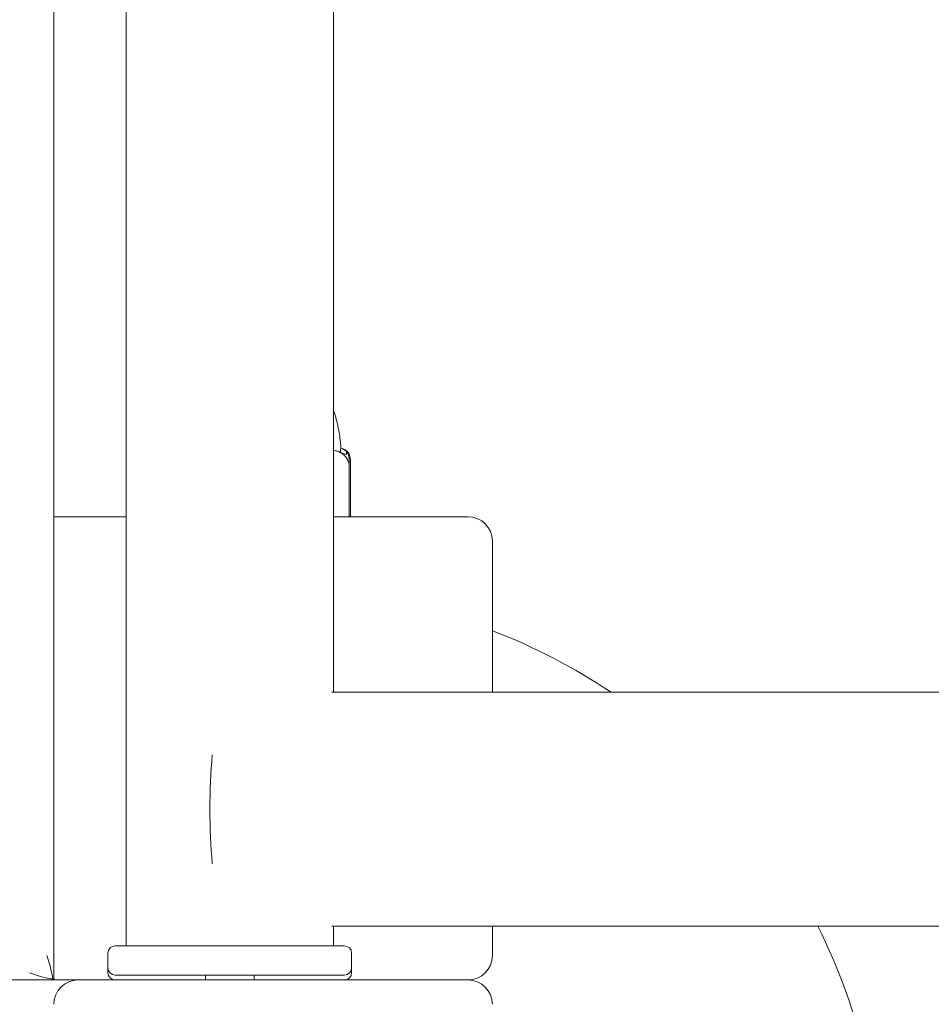
# Model space of a CAD drawing. Units: millimetres. Extents: x -2550 to 12000, y -3550 to 7200.
# Drawn here: x 3368 to 3555, y 40 to 242 of the extents above; entities that cross this region are included whole.
import ezdxf

# ---------------------------------------------------------------- set-up
doc = ezdxf.new("R2010")
doc.units = ezdxf.units.MM
doc.header["$MEASUREMENT"] = 0

msp = doc.modelspace()

# ---------------------------------------------------------------- linework, layer by layer
at = {"color": 0, "linetype": 'Continuous', "lineweight": 0}
for p, q in [((3375, 45), (3375, 975)), ((3389.86, 52), (3389.86, 968)), ((3432.36, 104), (3432.36, 502)), ((3435.63, 140.1), (3435.63, 151.57)), ((3435.87, 140.1), (3435.87, 151.52)), ((3389.86, 140), (3375, 140)), ((3460, 140), (3432.36, 140)), ((3465, 104), (3465, 135)), ((4844.11, 104), (3432.05, 104)), ((3432.05, 56), (6290.16, 56)), ((3432.36, 52), (3432.36, 56)), ((3465, 50), (3465, 56)), ((3386.11, 50.5), (3386.11, 47.5)), ((3387.61, 52), (3434.61, 52)), ((3436.11, 47.5), (3436.11, 50.5)), ((3386.11, 47.5), (3386.11, 46.5)), ((3436.11, 46.5), (3436.11, 47.5)), ((2445, 45), (3375, 45)), ((3375, 45), (3374.83, 45.17)), ((3375, 45), (3380, 45)), ((3460, 45), (3380, 45)), ((3434.61, 46), (3387.61, 46)), ((3406.11, 46), (3406.11, 45)), ((3416.11, 46), (3416.11, 45))]:
    msp.add_line(p, q, dxfattribs=at)
for centre, radius, start, end in [((3435.53, 140.1), 0.1, 270, 0), ((3435.77, 140.1), 0.1, 270, 0), ((3460, 135), 5, 0, 90), ((3420, 0), 125, 56.3047, 68.8998), ((3420, 0), 125, 0, 26.6154), ((3387.61, 50.5), 1.5, 90, 180), ((3434.61, 50.5), 1.5, 360, 90), ((3460, 50), 5, 270, 0), ((3387.61, 47.5), 1.5, 180, 270), ((3387.61, 46.5), 1.5, 180, 270), ((3434.61, 47.5), 1.5, 270, 0), ((3434.61, 46.5), 1.5, 270, 0), ((3380, 40), 5, 90, 180), ((3460, 40), 5, 0, 90)]:
    msp.add_arc(centre, radius, start, end, dxfattribs=at)
msp.add_ellipse((3411.11, 80), major_axis=(0, -24), ratio=0.169793, start_param=-2.054203, end_param=-1.08739, dxfattribs=at)
at = {"color": 0, "linetype": 'Continuous', "lineweight": 0, "extrusion": (2.51215e-16, -7.39557e-31, -1)}
msp.add_ellipse((3370, 50), major_axis=(3.97, -9.58), ratio=0.317837, start_param=-1.439897, end_param=-0.916298, dxfattribs=at)
at = {"color": 0, "linetype": 'Continuous', "lineweight": 0, "extrusion": (2.29877e-16, 8.62817e-32, -1)}
msp.add_ellipse((3370, 50), major_axis=(9.58, -3.97), ratio=0.317837, start_param=0.916298, end_param=1.439897, dxfattribs=at)
at = {"color": 0, "linetype": 'Continuous', "lineweight": 0}
for points, knots in [([(3432.36, 161.95), (3432.44, 161.73), (3432.51, 161.5), (3432.96, 160.13), (3433.25, 158.94), (3433.56, 157.16), (3433.65, 156.56), (3433.76, 155.72), (3433.79, 155.44), (3433.84, 154.98), (3433.86, 154.79), (3433.89, 154.48), (3433.9, 154.36), (3433.92, 154.15), (3433.93, 154.06), (3433.94, 153.99)], [2.566183, 2.566183, 2.566183, 2.566183, 3.268131, 3.268131, 6.914988, 6.914988, 8.758776, 8.758776, 9.750435, 9.750435, 10.744806, 10.744806, 11.778402, 11.778402, 13.00818, 13.00818, 13.00818, 13.00818]), ([(3433.63, 153.3), (3433.35, 153.38), (3433.07, 153.46), (3432.64, 153.56), (3432.5, 153.59), (3432.36, 153.62)], [1.31232321, 1.31232321, 1.31232321, 1.31232321, 1.35825355, 1.35825355, 1.38118538, 1.38118538, 1.38118538, 1.38118538]), ([(3433.82, 153.23), (3433.82, 153.34), (3433.83, 153.44), (3433.84, 153.78), (3433.86, 153.94), (3433.89, 153.99), (3433.89, 153.99), (3433.89, 153.99)], [-0.9354088, -0.9354088, -0.9354088, -0.9354088, -0.8408895, -0.8408895, -0.5554016, -0.5554016, -0.5395267, -0.5395267, -0.5395267, -0.5395267]), ([(3433.89, 153.99), (3433.98, 153.98), (3434.07, 153.96), (3434.24, 153.91), (3434.33, 153.88), (3434.5, 153.79), (3434.58, 153.75), (3434.75, 153.63), (3434.83, 153.57), (3434.99, 153.43), (3435.07, 153.35), (3435.14, 153.26)], [-1.5451133, -1.5451133, -1.5451133, -1.5451133, -1.4994013, -1.4994013, -1.4536894, -1.4536894, -1.4079774, -1.4079774, -1.3622654, -1.3622654, -1.3165535, -1.3165535, -1.3165535, -1.3165535]), ([(3435.31, 153.28), (3435.22, 153.37), (3435.13, 153.44), (3434.95, 153.58), (3434.86, 153.64), (3434.67, 153.75), (3434.58, 153.8), (3434.39, 153.88), (3434.3, 153.92), (3434.1, 153.97), (3434.01, 153.98), (3433.91, 153.99)], [1.3179056, 1.3179056, 1.3179056, 1.3179056, 1.3632606, 1.3632606, 1.4086156, 1.4086156, 1.4539705, 1.4539705, 1.4993255, 1.4993255, 1.5446804, 1.5446804, 1.5446804, 1.5446804]), ([(3434.07, 152.98), (3433.86, 153.12), (3433.67, 153.22), (3433.56, 153.28), (3433.55, 153.29), (3433.54, 153.3), (3433.53, 153.3), (3433.53, 153.31), (3433.53, 153.31), (3433.53, 153.31), (3433.53, 153.31), (3433.53, 153.32), (3433.53, 153.32), (3433.53, 153.32), (3433.53, 153.32), (3433.54, 153.32), (3433.55, 153.32), (3433.58, 153.31), (3433.61, 153.31), (3433.67, 153.29), (3433.72, 153.27), (3433.77, 153.25)], [0, 0, 0, 0, 0.083782, 0.083782, 0.0989561, 0.0989561, 0.1046942, 0.1046942, 0.1084847, 0.1084847, 0.1119261, 0.1119261, 0.1162251, 0.1162251, 0.1240905, 0.1240905, 0.1441922, 0.1441922, 0.1755415, 0.1755415, 0.2440323, 0.2440323, 0.2440323, 0.2440323]), ([(3435.12, 151.94), (3434.96, 152.22), (3434.73, 152.48), (3434.38, 152.78), (3434.23, 152.89), (3434.07, 152.98)], [3.7382233, 3.7382233, 3.7382233, 3.7382233, 3.8335399, 3.8335399, 3.8901312, 3.8901312, 3.8901312, 3.8901312]), ([(3435.06, 153.25), (3435.06, 153.27), (3435.05, 153.31), (3435.07, 153.32), (3435.07, 153.32), (3435.08, 153.32), (3435.08, 153.32), (3435.08, 153.32), (3435.09, 153.31), (3435.09, 153.31), (3435.09, 153.31), (3435.1, 153.31), (3435.1, 153.3), (3435.11, 153.3), (3435.11, 153.3), (3435.13, 153.28), (3435.14, 153.27), (3435.17, 153.24), (3435.2, 153.2), (3435.26, 153.1), (3435.29, 153.04), (3435.32, 152.98)], [0, 0, 0, 0, 0.02163494, 0.02163494, 0.02503799, 0.02503799, 0.02658143, 0.02658143, 0.02759534, 0.02759534, 0.02851464, 0.02851464, 0.02967905, 0.02967905, 0.03180712, 0.03180712, 0.03715407, 0.03715407, 0.05318117, 0.05318117, 0.07430463, 0.07430463, 0.07430463, 0.07430463]), ([(3435.54, 151), (3435.54, 151), (3435.54, 151), (3435.54, 151), (3435.54, 151), (3435.53, 151.01), (3435.53, 151.01), (3435.52, 151.03), (3435.52, 151.04), (3435.49, 151.1), (3435.47, 151.16), (3435.39, 151.38), (3435.29, 151.64), (3435.12, 151.94)], [0.1437063, 0.1437063, 0.1437063, 0.1437063, 0.1444549, 0.1444549, 0.1510723, 0.1510723, 0.1597674, 0.1597674, 0.173602, 0.173602, 0.2046621, 0.2046621, 0.2689484, 0.2689484, 0.2689484, 0.2689484]), ([(3435.52, 152.98), (3435.45, 153.12), (3435.37, 153.22), (3435.31, 153.28), (3435.31, 153.28), (3435.31, 153.28)], [0, 0, 0, 0, 0.08391506, 0.08391506, 0.08788738, 0.08788738, 0.08788738, 0.08788738]), ([(3435.32, 152.98), (3435.36, 152.89), (3435.4, 152.78), (3435.49, 152.48), (3435.56, 152.22), (3435.6, 151.94)], [0.9513258, 0.9513258, 0.9513258, 0.9513258, 1.0079171, 1.0079171, 1.1032338, 1.1032338, 1.1032338, 1.1032338]), ([(3435.83, 151.94), (3435.79, 152.22), (3435.72, 152.48), (3435.61, 152.78), (3435.56, 152.89), (3435.52, 152.98)], [3.7382233, 3.7382233, 3.7382233, 3.7382233, 3.8335399, 3.8335399, 3.8901312, 3.8901312, 3.8901312, 3.8901312]), ([(3435.6, 151.94), (3435.63, 151.76), (3435.63, 151.57), (3435.61, 151.21), (3435.58, 151.06), (3435.55, 151.01), (3435.55, 151.01), (3435.55, 151), (3435.54, 151), (3435.54, 151)], [0.0003075, 0.0003075, 0.0003075, 0.0003075, 0.0653858, 0.0653858, 0.1281779, 0.1281779, 0.1373797, 0.1373797, 0.1437063, 0.1437063, 0.1437063, 0.1437063])]:
    msp.add_open_spline(points, degree=3, knots=knots, dxfattribs=at)
for points in [[(3433.89, 153.99), (3433.89, 153.99), (3433.89, 153.99), (3433.89, 153.99)], [(3433.91, 153.99), (3433.91, 153.99), (3433.91, 153.99), (3433.91, 153.99)], [(3433.77, 153.25), (3434.18, 153.1), (3434.59, 152.92), (3434.98, 152.7)], [(3434.98, 152.7), (3435.06, 152.92), (3435.08, 153.1), (3435.06, 153.25)], [(3435.87, 151.52), (3435.87, 151.64), (3435.86, 151.79), (3435.83, 151.94)]]:
    msp.add_open_spline(points, degree=3, dxfattribs=at)

doc.saveas('drawing.dxf')
